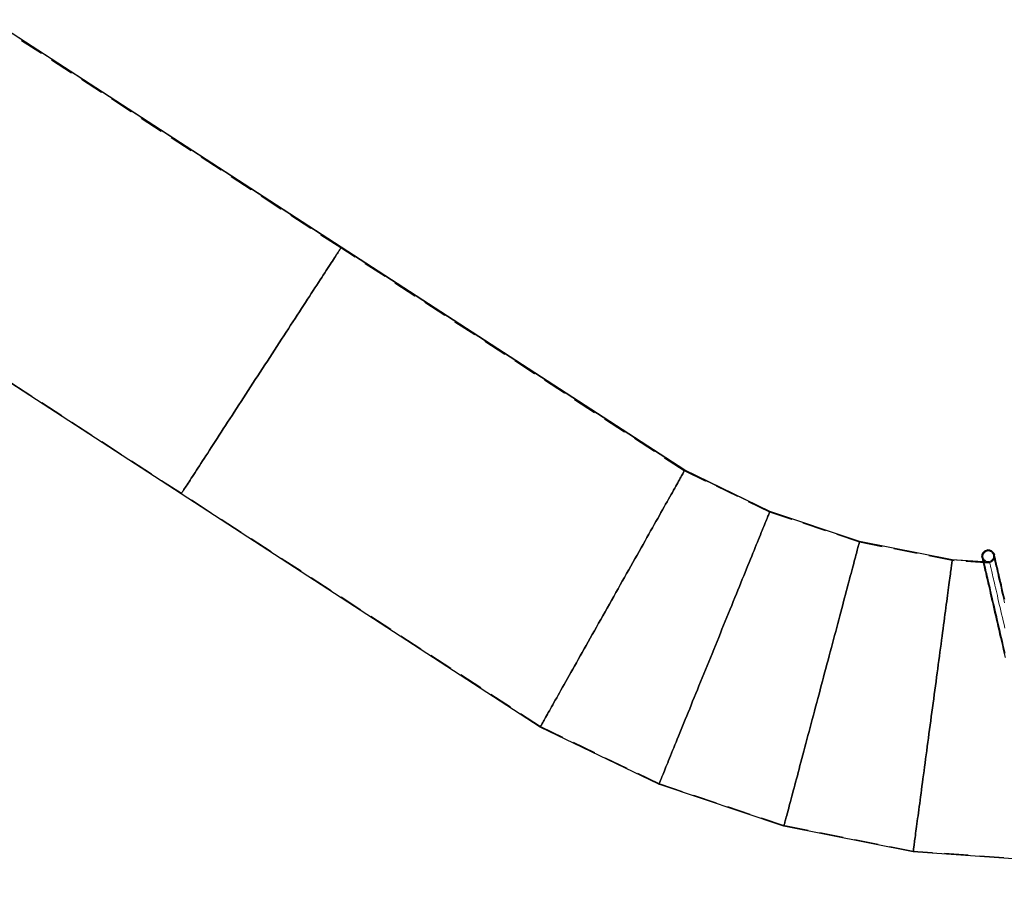
# Model space of a CAD drawing. Extents: x 0 to 1684, y 0 to 1191.
# Drawn here: x 513 to 662, y 222 to 353 of the extents above; entities that cross this region are included whole.
import ezdxf

# ---------------------------------------------------------------- set-up
doc = ezdxf.new("R2010")
doc.units = 0
doc.header["$MEASUREMENT"] = 0
for name, pattern in [('AI-Linetype-5927', [5.4, 3.6, -1.8]), ('AI-Linetype-5931', [5.4, 3.6, -1.8]), ('AI-Linetype-5941', [5.4, 3.6, -1.8]), ('AI-Linetype-5943', [5.4, 3.6, -1.8]), ('AI-Linetype-6026', [5.4, 3.6, -1.8]), ('AI-Linetype-6028', [5.4, 3.6, -1.8]), ('AI-Linetype-6029', [5.4, 3.6, -1.8]), ('AI-Linetype-6030', [5.4, 3.6, -1.8]), ('AI-Linetype-6031', [5.4, 3.6, -1.8]), ('AI-Linetype-6032', [5.4, 3.6, -1.8]), ('AI-Linetype-6033', [5.4, 3.6, -1.8]), ('AI-Linetype-6034', [5.4, 3.6, -1.8]), ('AI-Linetype-6035', [5.4, 3.6, -1.8]), ('AI-Linetype-6036', [5.4, 3.6, -1.8]), ('AI-Linetype-6037', [5.4, 3.6, -1.8]), ('AI-Linetype-6038', [5.4, 3.6, -1.8]), ('AI-Linetype-6039', [5.4, 3.6, -1.8]), ('AI-Linetype-6040', [5.4, 3.6, -1.8]), ('AI-Linetype-6041', [5.4, 3.6, -1.8]), ('AI-Linetype-6042', [5.4, 3.6, -1.8]), ('AI-Linetype-6043', [5.4, 3.6, -1.8]), ('AI-Linetype-6044', [5.4, 3.6, -1.8]), ('AI-Linetype-6045', [5.4, 3.6, -1.8]), ('AI-Linetype-6046', [5.4, 3.6, -1.8]), ('AI-Linetype-6047', [5.4, 3.6, -1.8]), ('AI-Linetype-6048', [5.4, 3.6, -1.8]), ('AI-Linetype-6049', [5.4, 3.6, -1.8]), ('AI-Linetype-6050', [5.4, 3.6, -1.8]), ('AI-Linetype-6051', [5.4, 3.6, -1.8]), ('AI-Linetype-6052', [5.4, 3.6, -1.8]), ('AI-Linetype-6053', [5.4, 3.6, -1.8]), ('AI-Linetype-6054', [5.4, 3.6, -1.8]), ('AI-Linetype-6057', [5.4, 3.6, -1.8]), ('AI-Linetype-6058', [5.4, 3.6, -1.8]), ('AI-Linetype-6063', [5.4, 3.6, -1.8]), ('AI-Linetype-6065', [5.4, 3.6, -1.8]), ('AI-Linetype-6067', [5.4, 3.6, -1.8]), ('AI-Linetype-6760', [5.4, 3.6, -1.8]), ('AI-Linetype-6761', [5.4, 3.6, -1.8]), ('AI-Linetype-6861', [5.4, 3.6, -1.8])]:
    doc.linetypes.add(name, pattern=pattern)
doc.layers.add('Laag 1', color=7, linetype='Continuous')

msp = doc.modelspace()

# ---------------------------------------------------------------- linework, layer by layer
at = {"layer": 'Laag 1', "color": 7, "linetype": 'AI-Linetype-6058', "lineweight": 18, "true_color": 0xffffff}
msp.add_lwpolyline([(561.55, 318.12), (508.48, 352.59)], dxfattribs=at)
at = {"layer": 'Laag 1', "color": 7, "linetype": 'AI-Linetype-6063', "lineweight": 18, "true_color": 0xffffff}
msp.add_lwpolyline([(561.56, 318.13), (508.5, 352.59)], dxfattribs=at)
at = {"layer": 'Laag 1', "color": 7, "linetype": 'AI-Linetype-6065', "lineweight": 18, "true_color": 0xffffff}
msp.add_lwpolyline([(561.55, 318.13), (508.5, 352.58)], dxfattribs=at)
at = {"layer": 'Laag 1', "color": 7, "linetype": 'AI-Linetype-6067', "lineweight": 18, "true_color": 0xffffff}
msp.add_lwpolyline([(561.61, 318.22), (508.56, 352.67)], dxfattribs=at)
at = {"layer": 'Laag 1', "color": 7, "lineweight": 25, "true_color": 0xffffff}
for points in [[(561.61, 318.21), (508.9, 352.45)], [(561.62, 318.23), (508.91, 352.45)], [(561.61, 318.21), (561.59, 318.19), (561.57, 318.15), (561.53, 318.1), (561.49, 318.02), (561.43, 317.93), (561.36, 317.83), (561.28, 317.71), (561.19, 317.57), (561.09, 317.41), (560.98, 317.24), (560.86, 317.06), (560.73, 316.85), (560.58, 316.64), (560.43, 316.4), (560.27, 316.15), (560.1, 315.89), (559.92, 315.61), (559.73, 315.32), (559.53, 315.01), (559.32, 314.69), (559.11, 314.36), (558.88, 314.01), (558.65, 313.65), (558.41, 313.28), (558.16, 312.9), (557.9, 312.5), (557.63, 312.09), (557.36, 311.67), (557.08, 311.24), (556.79, 310.8), (556.5, 310.35), (556.2, 309.89), (555.9, 309.42), (555.58, 308.94), (555.27, 308.45), (554.95, 307.95), (554.62, 307.45), (554.29, 306.94), (553.95, 306.42), (553.61, 305.9), (553.27, 305.37), (552.92, 304.84), (552.57, 304.3), (552.22, 303.76), (551.87, 303.21), (551.51, 302.66), (551.15, 302.11), (550.79, 301.55), (550.43, 301), (550.07, 300.44), (549.7, 299.88), (549.34, 299.32), (548.98, 298.76), (548.61, 298.2), (548.25, 297.65), (547.89, 297.09), (547.53, 296.54), (547.17, 295.99), (546.82, 295.44), (546.47, 294.9), (546.12, 294.36), (545.77, 293.82), (545.43, 293.29), (545.09, 292.77), (544.75, 292.25), (544.42, 291.74), (544.09, 291.24), (543.77, 290.74), (543.45, 290.25), (543.14, 289.77), (542.83, 289.3), (542.53, 288.84), (542.24, 288.38), (541.95, 287.94), (541.67, 287.51), (541.4, 287.09), (541.13, 286.68), (540.87, 286.28), (540.62, 285.89), (540.38, 285.52), (540.14, 285.16), (539.91, 284.81), (539.7, 284.47), (539.49, 284.15), (539.29, 283.84), (539.1, 283.55), (538.91, 283.27), (538.74, 283), (538.58, 282.75), (538.43, 282.51), (538.28, 282.29), (538.15, 282.09), (538.03, 281.9), (537.91, 281.73), (537.81, 281.57), (537.72, 281.43), (537.64, 281.31), (537.57, 281.2), (537.51, 281.11), (537.46, 281.03), (537.42, 280.97), (537.4, 280.93), (537.38, 280.9), (537.37, 280.9)], [(537.37, 280.9), (537.38, 280.9), (537.4, 280.93), (537.42, 280.97), (537.46, 281.03), (537.51, 281.11), (537.57, 281.2), (537.64, 281.31), (537.72, 281.43), (537.81, 281.57), (537.91, 281.73), (538.03, 281.9), (538.15, 282.09), (538.28, 282.29), (538.43, 282.51), (538.58, 282.75), (538.74, 283), (538.91, 283.27), (539.1, 283.55), (539.29, 283.84), (539.49, 284.15), (539.7, 284.47), (539.91, 284.81), (540.14, 285.16), (540.38, 285.52), (540.62, 285.89), (540.87, 286.28), (541.13, 286.68), (541.4, 287.09), (541.67, 287.51), (541.95, 287.94), (542.24, 288.38), (542.53, 288.84), (542.83, 289.3), (543.14, 289.77), (543.45, 290.25), (543.77, 290.74), (544.09, 291.24), (544.42, 291.74), (544.75, 292.25), (545.09, 292.77), (545.43, 293.29), (545.77, 293.82), (546.12, 294.36), (546.47, 294.9), (546.82, 295.44), (547.17, 295.99), (547.53, 296.54), (547.89, 297.09), (548.25, 297.65), (548.61, 298.2), (548.98, 298.76), (549.34, 299.32), (549.7, 299.88), (550.07, 300.44), (550.43, 301), (550.79, 301.55), (551.15, 302.11), (551.51, 302.66), (551.87, 303.21), (552.22, 303.76), (552.57, 304.3), (552.92, 304.84), (553.27, 305.37), (553.61, 305.9), (553.95, 306.42), (554.29, 306.94), (554.62, 307.45), (554.95, 307.95), (555.27, 308.45), (555.58, 308.94), (555.9, 309.42), (556.2, 309.89), (556.5, 310.35), (556.79, 310.8), (557.08, 311.24), (557.36, 311.67), (557.63, 312.09), (557.9, 312.5), (558.16, 312.9), (558.41, 313.28), (558.65, 313.65), (558.88, 314.01), (559.11, 314.36), (559.32, 314.69), (559.53, 315.01), (559.73, 315.32), (559.92, 315.61), (560.1, 315.89), (560.27, 316.15), (560.43, 316.4), (560.58, 316.64), (560.73, 316.85), (560.86, 317.06), (560.98, 317.24), (561.09, 317.41), (561.19, 317.57), (561.28, 317.71), (561.36, 317.83), (561.43, 317.93), (561.49, 318.02), (561.53, 318.1), (561.57, 318.15), (561.59, 318.19), (561.61, 318.21)], [(561.62, 318.23), (561.61, 318.21)], [(561.61, 318.21), (561.62, 318.23)], [(613.58, 284.46), (561.61, 318.21)], [(613.59, 284.48), (561.62, 318.23)], [(537.37, 280.9), (484.47, 315.25)], [(613.58, 284.46), (613.57, 284.44), (613.54, 284.4), (613.51, 284.34), (613.47, 284.27), (613.42, 284.17), (613.35, 284.06), (613.28, 283.93), (613.2, 283.79), (613.11, 283.63), (613.01, 283.45), (612.9, 283.26), (612.78, 283.05), (612.66, 282.82), (612.52, 282.58), (612.37, 282.32), (612.22, 282.05), (612.06, 281.76), (611.89, 281.45), (611.71, 281.13), (611.52, 280.8), (611.32, 280.45), (611.12, 280.09), (610.91, 279.72), (610.69, 279.33), (610.46, 278.93), (610.23, 278.51), (609.99, 278.09), (609.75, 277.65), (609.49, 277.2), (609.23, 276.74), (608.97, 276.27), (608.7, 275.79), (608.42, 275.3), (608.14, 274.8), (607.86, 274.3), (607.57, 273.78), (607.27, 273.26), (606.97, 272.73), (606.67, 272.19), (606.36, 271.64), (606.05, 271.09), (605.74, 270.54), (605.43, 269.98), (605.11, 269.41), (604.79, 268.84), (604.46, 268.27), (604.14, 267.69), (603.82, 267.12), (603.49, 266.54), (603.16, 265.96), (602.83, 265.37), (602.51, 264.79), (602.18, 264.21), (601.85, 263.63), (601.53, 263.05), (601.2, 262.47), (600.88, 261.9), (600.55, 261.32), (600.23, 260.75), (599.92, 260.19), (599.6, 259.63), (599.29, 259.07), (598.98, 258.52), (598.67, 257.97), (598.37, 257.43), (598.07, 256.9), (597.77, 256.38), (597.48, 255.86), (597.19, 255.35), (596.91, 254.85), (596.63, 254.36), (596.36, 253.88), (596.1, 253.41), (595.84, 252.95), (595.59, 252.5), (595.34, 252.06), (595.1, 251.63), (594.86, 251.21), (594.64, 250.81), (594.42, 250.42), (594.21, 250.04), (594, 249.68), (593.8, 249.33), (593.62, 249), (593.44, 248.67), (593.26, 248.37), (593.1, 248.08), (592.94, 247.8), (592.8, 247.54), (592.66, 247.3), (592.53, 247.07), (592.41, 246.85), (592.3, 246.66), (592.2, 246.48), (592.11, 246.31), (592.02, 246.17), (591.95, 246.04), (591.89, 245.92), (591.83, 245.83), (591.79, 245.75), (591.75, 245.69), (591.73, 245.65), (591.72, 245.62), (591.71, 245.61)], [(591.71, 245.61), (591.72, 245.62), (591.73, 245.65), (591.75, 245.69), (591.79, 245.75), (591.83, 245.83), (591.89, 245.92), (591.95, 246.04), (592.02, 246.17), (592.11, 246.31), (592.2, 246.48), (592.3, 246.66), (592.41, 246.85), (592.53, 247.07), (592.66, 247.3), (592.8, 247.54), (592.94, 247.8), (593.1, 248.08), (593.26, 248.37), (593.44, 248.67), (593.62, 249), (593.8, 249.33), (594, 249.68), (594.21, 250.04), (594.42, 250.42), (594.64, 250.81), (594.86, 251.21), (595.1, 251.63), (595.34, 252.06), (595.59, 252.5), (595.84, 252.95), (596.1, 253.41), (596.36, 253.88), (596.63, 254.36), (596.91, 254.85), (597.19, 255.35), (597.48, 255.86), (597.77, 256.38), (598.07, 256.9), (598.37, 257.43), (598.67, 257.97), (598.98, 258.52), (599.29, 259.07), (599.6, 259.63), (599.92, 260.19), (600.23, 260.75), (600.55, 261.32), (600.88, 261.9), (601.2, 262.47), (601.53, 263.05), (601.85, 263.63), (602.18, 264.21), (602.51, 264.79), (602.83, 265.37), (603.16, 265.96), (603.49, 266.54), (603.82, 267.12), (604.14, 267.69), (604.46, 268.27), (604.79, 268.84), (605.11, 269.41), (605.43, 269.98), (605.74, 270.54), (606.05, 271.09), (606.36, 271.64), (606.67, 272.19), (606.97, 272.73), (607.27, 273.26), (607.57, 273.78), (607.86, 274.3), (608.14, 274.8), (608.42, 275.3), (608.7, 275.79), (608.97, 276.27), (609.23, 276.74), (609.49, 277.2), (609.75, 277.65), (609.99, 278.09), (610.23, 278.51), (610.46, 278.93), (610.69, 279.33), (610.91, 279.72), (611.12, 280.09), (611.32, 280.45), (611.52, 280.8), (611.71, 281.13), (611.89, 281.45), (612.06, 281.76), (612.22, 282.05), (612.37, 282.32), (612.52, 282.58), (612.66, 282.82), (612.78, 283.05), (612.9, 283.26), (613.01, 283.45), (613.11, 283.63), (613.2, 283.79), (613.28, 283.93), (613.35, 284.06), (613.42, 284.17), (613.47, 284.27), (613.51, 284.34), (613.54, 284.4), (613.57, 284.44), (613.58, 284.46)], [(613.59, 284.48), (613.58, 284.46)], [(613.58, 284.46), (613.59, 284.48)], [(626.47, 278.25), (613.58, 284.46)], [(626.47, 278.26), (613.59, 284.48)], [(591.71, 245.61), (537.37, 280.9)], [(626.47, 278.25), (626.46, 278.22), (626.44, 278.18), (626.41, 278.12), (626.38, 278.04), (626.34, 277.94), (626.29, 277.82), (626.24, 277.69), (626.18, 277.53), (626.11, 277.36), (626.03, 277.17), (625.95, 276.97), (625.85, 276.74), (625.76, 276.5), (625.65, 276.24), (625.54, 275.97), (625.42, 275.68), (625.3, 275.37), (625.16, 275.05), (625.03, 274.71), (624.88, 274.35), (624.73, 273.98), (624.58, 273.6), (624.41, 273.2), (624.25, 272.79), (624.07, 272.36), (623.89, 271.92), (623.71, 271.47), (623.52, 271.01), (623.33, 270.53), (623.13, 270.04), (622.93, 269.54), (622.72, 269.03), (622.51, 268.51), (622.29, 267.98), (622.07, 267.44), (621.85, 266.89), (621.62, 266.34), (621.39, 265.77), (621.16, 265.2), (620.93, 264.62), (620.69, 264.03), (620.45, 263.44), (620.2, 262.85), (619.96, 262.25), (619.71, 261.64), (619.47, 261.03), (619.22, 260.42), (618.97, 259.81), (618.72, 259.19), (618.47, 258.57), (618.22, 257.96), (617.96, 257.34), (617.71, 256.72), (617.46, 256.1), (617.21, 255.48), (616.96, 254.87), (616.71, 254.26), (616.46, 253.65), (616.22, 253.04), (615.97, 252.44), (615.73, 251.84), (615.49, 251.25), (615.25, 250.67), (615.02, 250.09), (614.78, 249.51), (614.55, 248.95), (614.33, 248.39), (614.1, 247.84), (613.88, 247.3), (613.67, 246.77), (613.46, 246.25), (613.25, 245.73), (613.04, 245.23), (612.84, 244.74), (612.65, 244.26), (612.46, 243.8), (612.28, 243.34), (612.1, 242.9), (611.92, 242.47), (611.75, 242.06), (611.59, 241.66), (611.43, 241.27), (611.28, 240.9), (611.14, 240.54), (611, 240.2), (610.87, 239.88), (610.74, 239.57), (610.62, 239.27), (610.51, 239), (610.4, 238.74), (610.3, 238.49), (610.21, 238.27), (610.13, 238.06), (610.05, 237.87), (609.98, 237.69), (609.91, 237.54), (609.86, 237.4), (609.81, 237.28), (609.77, 237.18), (609.73, 237.09), (609.71, 237.03), (609.69, 236.98), (609.68, 236.96), (609.67, 236.95)], [(609.67, 236.95), (609.68, 236.96), (609.69, 236.98), (609.71, 237.03), (609.73, 237.09), (609.77, 237.18), (609.81, 237.28), (609.86, 237.4), (609.91, 237.54), (609.98, 237.69), (610.05, 237.87), (610.13, 238.06), (610.21, 238.27), (610.3, 238.49), (610.4, 238.74), (610.51, 239), (610.62, 239.27), (610.74, 239.57), (610.87, 239.88), (611, 240.2), (611.14, 240.54), (611.28, 240.9), (611.43, 241.27), (611.59, 241.66), (611.75, 242.06), (611.92, 242.47), (612.1, 242.9), (612.28, 243.34), (612.46, 243.8), (612.65, 244.26), (612.84, 244.74), (613.04, 245.23), (613.25, 245.73), (613.46, 246.25), (613.67, 246.77), (613.88, 247.3), (614.1, 247.84), (614.33, 248.39), (614.55, 248.95), (614.78, 249.51), (615.02, 250.09), (615.25, 250.67), (615.49, 251.25), (615.73, 251.84), (615.97, 252.44), (616.22, 253.04), (616.46, 253.65), (616.71, 254.26), (616.96, 254.87), (617.21, 255.48), (617.46, 256.1), (617.71, 256.72), (617.96, 257.34), (618.22, 257.96), (618.47, 258.57), (618.72, 259.19), (618.97, 259.81), (619.22, 260.42), (619.47, 261.03), (619.71, 261.64), (619.96, 262.25), (620.2, 262.85), (620.45, 263.44), (620.69, 264.03), (620.93, 264.62), (621.16, 265.2), (621.39, 265.77), (621.62, 266.34), (621.85, 266.89), (622.07, 267.44), (622.29, 267.98), (622.51, 268.51), (622.72, 269.03), (622.93, 269.54), (623.13, 270.04), (623.33, 270.53), (623.52, 271.01), (623.71, 271.47), (623.89, 271.92), (624.07, 272.36), (624.25, 272.79), (624.41, 273.2), (624.58, 273.6), (624.73, 273.98), (624.88, 274.35), (625.03, 274.71), (625.16, 275.05), (625.3, 275.37), (625.42, 275.68), (625.54, 275.97), (625.65, 276.24), (625.76, 276.5), (625.85, 276.74), (625.95, 276.97), (626.03, 277.17), (626.11, 277.36), (626.18, 277.53), (626.24, 277.69), (626.29, 277.82), (626.34, 277.94), (626.38, 278.04), (626.41, 278.12), (626.44, 278.18), (626.46, 278.22), (626.47, 278.25)], [(626.47, 278.26), (626.47, 278.25)], [(626.47, 278.25), (626.47, 278.26)], [(640.04, 273.72), (626.47, 278.26)], [(640.03, 273.71), (626.47, 278.25)], [(640.03, 273.71), (640.03, 273.68), (640.01, 273.64), (640, 273.57), (639.98, 273.49), (639.95, 273.39), (639.92, 273.26), (639.88, 273.12), (639.84, 272.96), (639.79, 272.78), (639.74, 272.59), (639.68, 272.37), (639.62, 272.14), (639.55, 271.89), (639.48, 271.62), (639.4, 271.33), (639.32, 271.03), (639.24, 270.71), (639.15, 270.37), (639.05, 270.01), (638.95, 269.64), (638.85, 269.26), (638.75, 268.86), (638.63, 268.44), (638.52, 268.01), (638.4, 267.57), (638.28, 267.11), (638.16, 266.64), (638.03, 266.15), (637.89, 265.66), (637.76, 265.15), (637.62, 264.62), (637.48, 264.09), (637.33, 263.55), (637.19, 263), (637.04, 262.43), (636.89, 261.86), (636.73, 261.28), (636.58, 260.69), (636.42, 260.09), (636.26, 259.49), (636.09, 258.88), (635.93, 258.26), (635.77, 257.64), (635.6, 257.01), (635.43, 256.38), (635.26, 255.75), (635.09, 255.11), (634.92, 254.47), (634.75, 253.83), (634.58, 253.18), (634.41, 252.54), (634.24, 251.89), (634.07, 251.25), (633.9, 250.6), (633.73, 249.96), (633.55, 249.32), (633.39, 248.68), (633.22, 248.04), (633.05, 247.41), (632.88, 246.78), (632.72, 246.16), (632.55, 245.54), (632.39, 244.93), (632.23, 244.33), (632.07, 243.73), (631.91, 243.14), (631.76, 242.56), (631.61, 241.98), (631.46, 241.42), (631.31, 240.86), (631.17, 240.32), (631.02, 239.79), (630.88, 239.26), (630.75, 238.75), (630.62, 238.25), (630.49, 237.77), (630.36, 237.29), (630.24, 236.83), (630.12, 236.39), (630.01, 235.95), (629.89, 235.53), (629.79, 235.13), (629.68, 234.74), (629.59, 234.37), (629.49, 234.02), (629.4, 233.68), (629.31, 233.35), (629.23, 233.05), (629.16, 232.76), (629.08, 232.49), (629.02, 232.23), (628.95, 232), (628.9, 231.78), (628.84, 231.58), (628.79, 231.4), (628.75, 231.23), (628.71, 231.09), (628.68, 230.96), (628.65, 230.86), (628.63, 230.77), (628.61, 230.7), (628.6, 230.66), (628.59, 230.63), (628.59, 230.62)], [(628.59, 230.62), (628.59, 230.63), (628.6, 230.66), (628.61, 230.7), (628.63, 230.77), (628.65, 230.86), (628.68, 230.96), (628.71, 231.09), (628.75, 231.23), (628.79, 231.4), (628.84, 231.58), (628.9, 231.78), (628.95, 232), (629.02, 232.23), (629.08, 232.49), (629.16, 232.76), (629.23, 233.05), (629.31, 233.35), (629.4, 233.68), (629.49, 234.02), (629.59, 234.37), (629.68, 234.74), (629.79, 235.13), (629.89, 235.53), (630.01, 235.95), (630.12, 236.39), (630.24, 236.83), (630.36, 237.29), (630.49, 237.77), (630.62, 238.25), (630.75, 238.75), (630.88, 239.26), (631.02, 239.79), (631.17, 240.32), (631.31, 240.86), (631.46, 241.42), (631.61, 241.98), (631.76, 242.56), (631.91, 243.14), (632.07, 243.73), (632.23, 244.33), (632.39, 244.93), (632.55, 245.54), (632.72, 246.16), (632.88, 246.78), (633.05, 247.41), (633.22, 248.04), (633.39, 248.68), (633.55, 249.32), (633.73, 249.96), (633.9, 250.6), (634.07, 251.25), (634.24, 251.89), (634.41, 252.54), (634.58, 253.18), (634.75, 253.83), (634.92, 254.47), (635.09, 255.11), (635.26, 255.75), (635.43, 256.38), (635.6, 257.01), (635.77, 257.64), (635.93, 258.26), (636.09, 258.88), (636.26, 259.49), (636.42, 260.09), (636.58, 260.69), (636.73, 261.28), (636.89, 261.86), (637.04, 262.43), (637.19, 263), (637.33, 263.55), (637.48, 264.09), (637.62, 264.62), (637.76, 265.15), (637.89, 265.66), (638.03, 266.15), (638.16, 266.64), (638.28, 267.11), (638.4, 267.57), (638.52, 268.01), (638.63, 268.44), (638.75, 268.86), (638.85, 269.26), (638.95, 269.64), (639.05, 270.01), (639.15, 270.37), (639.24, 270.71), (639.32, 271.03), (639.4, 271.33), (639.48, 271.62), (639.55, 271.89), (639.62, 272.14), (639.68, 272.37), (639.74, 272.59), (639.79, 272.78), (639.84, 272.96), (639.88, 273.12), (639.92, 273.26), (639.95, 273.39), (639.98, 273.49), (640, 273.57), (640.01, 273.64), (640.03, 273.68), (640.03, 273.71)], [(640.04, 273.72), (640.03, 273.71)], [(640.03, 273.71), (640.04, 273.72)], [(654.07, 270.92), (640.03, 273.71)], [(654.07, 270.93), (640.04, 273.72)], [(658.57, 271.25), (658.56, 271.31), (658.55, 271.45), (658.56, 271.59), (658.59, 271.73), (658.64, 271.86), (658.7, 271.98), (658.79, 272.09), (658.89, 272.19), (659, 272.27), (659.12, 272.34), (659.26, 272.38), (659.39, 272.41), (659.53, 272.42), (659.67, 272.4), (659.81, 272.37), (659.93, 272.31), (660.05, 272.24), (660.16, 272.15), (660.26, 272.05), (660.33, 271.93), (660.39, 271.81), (660.43, 271.68)], [(660.43, 271.68), (660.42, 271.74), (660.37, 271.87), (660.3, 271.99), (660.21, 272.1), (660.11, 272.2), (660, 272.28), (659.87, 272.34), (659.74, 272.39), (659.6, 272.41), (659.46, 272.42), (659.32, 272.4), (659.19, 272.36), (659.06, 272.31), (658.94, 272.23), (658.84, 272.14), (658.74, 272.04), (658.67, 271.92), (658.61, 271.8), (658.57, 271.66), (658.55, 271.52), (658.55, 271.38), (658.57, 271.25)], [(658.57, 271.25), (658.58, 271.24), (658.58, 271.21), (658.59, 271.16), (658.61, 271.09), (658.63, 271), (658.65, 270.9), (658.68, 270.77), (658.72, 270.62), (658.75, 270.46), (658.8, 270.28), (658.84, 270.08), (658.89, 269.86), (658.95, 269.62), (659.01, 269.36), (659.07, 269.09), (659.14, 268.79), (659.21, 268.49), (659.29, 268.16), (659.37, 267.82), (659.45, 267.46), (659.54, 267.08), (659.63, 266.69), (659.72, 266.28), (659.82, 265.86), (659.92, 265.42), (660.02, 264.97), (660.13, 264.5), (660.24, 264.02), (660.36, 263.53), (660.47, 263.02), (660.59, 262.5), (660.71, 261.97), (660.84, 261.43), (660.97, 260.88), (661.1, 260.32), (661.23, 259.74), (661.36, 259.16), (661.5, 258.57), (661.64, 257.97), (661.78, 257.36), (661.92, 256.74), (662.07, 256.12)], [(661.99, 264.94), (661.88, 265.41), (661.78, 265.86), (661.68, 266.29), (661.58, 266.72), (661.49, 267.12), (661.4, 267.51), (661.31, 267.89), (661.23, 268.25), (661.15, 268.59), (661.07, 268.92), (661, 269.23), (660.93, 269.52), (660.87, 269.79), (660.81, 270.05), (660.76, 270.29), (660.7, 270.51), (660.66, 270.71), (660.62, 270.89), (660.58, 271.06), (660.54, 271.2), (660.52, 271.33), (660.49, 271.43), (660.47, 271.52), (660.46, 271.59), (660.44, 271.64), (660.44, 271.67), (660.43, 271.68)], [(654.07, 270.92), (654.06, 270.89), (654.06, 270.84), (654.05, 270.78), (654.03, 270.69), (654.02, 270.59), (654, 270.46), (653.98, 270.32), (653.96, 270.15), (653.94, 269.97), (653.91, 269.77), (653.88, 269.55), (653.85, 269.31), (653.81, 269.05), (653.78, 268.77), (653.74, 268.48), (653.7, 268.17), (653.65, 267.84), (653.61, 267.49), (653.56, 267.13), (653.51, 266.75), (653.45, 266.35), (653.4, 265.94), (653.34, 265.52), (653.28, 265.08), (653.22, 264.62), (653.16, 264.15), (653.09, 263.67), (653.03, 263.17), (652.96, 262.66), (652.89, 262.14), (652.82, 261.6), (652.74, 261.06), (652.67, 260.5), (652.59, 259.93), (652.52, 259.35), (652.44, 258.77), (652.36, 258.17), (652.28, 257.57), (652.2, 256.96), (652.11, 256.34), (652.03, 255.71), (651.94, 255.08), (651.86, 254.44), (651.77, 253.8), (651.69, 253.15), (651.6, 252.5), (651.51, 251.84), (651.42, 251.19), (651.34, 250.53), (651.25, 249.87), (651.16, 249.21), (651.07, 248.54), (650.98, 247.88), (650.89, 247.22), (650.8, 246.56), (650.72, 245.9), (650.63, 245.25), (650.54, 244.6), (650.45, 243.95), (650.37, 243.31), (650.28, 242.67), (650.2, 242.03), (650.11, 241.41), (650.03, 240.79), (649.95, 240.17), (649.87, 239.57), (649.79, 238.97), (649.71, 238.38), (649.63, 237.8), (649.56, 237.24), (649.48, 236.68), (649.41, 236.13), (649.34, 235.59), (649.27, 235.07), (649.2, 234.56), (649.13, 234.06), (649.07, 233.57), (649, 233.1), (648.94, 232.64), (648.88, 232.2), (648.82, 231.77), (648.77, 231.36), (648.72, 230.96), (648.66, 230.58), (648.62, 230.21), (648.57, 229.86), (648.52, 229.53), (648.48, 229.22), (648.44, 228.92), (648.41, 228.64), (648.37, 228.38), (648.34, 228.14), (648.31, 227.92), (648.28, 227.71), (648.26, 227.53), (648.23, 227.36), (648.21, 227.21), (648.2, 227.08), (648.18, 226.97), (648.17, 226.89), (648.16, 226.82), (648.15, 226.77), (648.15, 226.74), (648.15, 226.73)], [(648.15, 226.73), (648.15, 226.74), (648.15, 226.77), (648.16, 226.82), (648.17, 226.89), (648.18, 226.97), (648.2, 227.08), (648.21, 227.21), (648.23, 227.36), (648.26, 227.53), (648.28, 227.71), (648.31, 227.92), (648.34, 228.14), (648.37, 228.38), (648.41, 228.64), (648.44, 228.92), (648.48, 229.22), (648.52, 229.53), (648.57, 229.86), (648.62, 230.21), (648.66, 230.58), (648.72, 230.96), (648.77, 231.36), (648.82, 231.77), (648.88, 232.2), (648.94, 232.64), (649, 233.1), (649.07, 233.57), (649.13, 234.06), (649.2, 234.56), (649.27, 235.07), (649.34, 235.59), (649.41, 236.13), (649.48, 236.68), (649.56, 237.24), (649.63, 237.8), (649.71, 238.38), (649.79, 238.97), (649.87, 239.57), (649.95, 240.17), (650.03, 240.79), (650.11, 241.41), (650.2, 242.03), (650.28, 242.67), (650.37, 243.31), (650.45, 243.95), (650.54, 244.6), (650.63, 245.25), (650.72, 245.9), (650.8, 246.56), (650.89, 247.22), (650.98, 247.88), (651.07, 248.54), (651.16, 249.21), (651.25, 249.87), (651.34, 250.53), (651.42, 251.19), (651.51, 251.84), (651.6, 252.5), (651.69, 253.15), (651.77, 253.8), (651.86, 254.44), (651.94, 255.08), (652.03, 255.71), (652.11, 256.34), (652.2, 256.96), (652.28, 257.57), (652.36, 258.17), (652.44, 258.77), (652.52, 259.35), (652.59, 259.93), (652.67, 260.5), (652.74, 261.06), (652.82, 261.6), (652.89, 262.14), (652.96, 262.66), (653.03, 263.17), (653.09, 263.67), (653.16, 264.15), (653.22, 264.62), (653.28, 265.08), (653.34, 265.52), (653.4, 265.94), (653.45, 266.35), (653.51, 266.75), (653.56, 267.13), (653.61, 267.49), (653.65, 267.84), (653.7, 268.17), (653.74, 268.48), (653.78, 268.77), (653.81, 269.05), (653.85, 269.31), (653.88, 269.55), (653.91, 269.77), (653.94, 269.97), (653.96, 270.15), (653.98, 270.32), (654, 270.46), (654.02, 270.59), (654.03, 270.69), (654.05, 270.78), (654.06, 270.84), (654.06, 270.89), (654.07, 270.92)], [(654.07, 270.93), (654.07, 270.92)], [(654.07, 270.92), (654.07, 270.93)], [(658.72, 270.61), (654.07, 270.93)], [(658.72, 270.59), (654.07, 270.92)], [(609.67, 236.95), (591.71, 245.61)], [(628.59, 230.62), (609.67, 236.95)], [(648.15, 226.73), (628.59, 230.62)], [(677.72, 224.66), (648.15, 226.73)]]:
    msp.add_lwpolyline(points, dxfattribs=at)
at = {"layer": 'Laag 1', "color": 7, "linetype": 'AI-Linetype-6054', "lineweight": 18, "true_color": 0xffffff}
msp.add_lwpolyline([(613.53, 284.37), (561.55, 318.13)], dxfattribs=at)
at = {"layer": 'Laag 1', "color": 7, "linetype": 'AI-Linetype-6051', "lineweight": 18, "true_color": 0xffffff}
msp.add_lwpolyline([(613.52, 284.37), (561.55, 318.12)], dxfattribs=at)
at = {"layer": 'Laag 1', "color": 7, "linetype": 'AI-Linetype-6052', "lineweight": 18, "true_color": 0xffffff}
msp.add_lwpolyline([(613.53, 284.38), (561.56, 318.13)], dxfattribs=at)
at = {"layer": 'Laag 1', "color": 7, "linetype": 'AI-Linetype-6053', "lineweight": 18, "true_color": 0xffffff}
msp.add_lwpolyline([(613.58, 284.47), (561.61, 318.22)], dxfattribs=at)
at = {"layer": 'Laag 1', "color": 7, "linetype": 'AI-Linetype-6057', "lineweight": 18, "true_color": 0xffffff}
msp.add_lwpolyline([(537.44, 280.99), (484.18, 315.57)], dxfattribs=at)
at = {"layer": 'Laag 1', "color": 7, "linetype": 'AI-Linetype-6046', "lineweight": 18, "true_color": 0xffffff}
msp.add_lwpolyline([(626.42, 278.14), (613.52, 284.37)], dxfattribs=at)
at = {"layer": 'Laag 1', "color": 7, "linetype": 'AI-Linetype-6047', "lineweight": 18, "true_color": 0xffffff}
msp.add_lwpolyline([(626.43, 278.16), (613.53, 284.38)], dxfattribs=at)
at = {"layer": 'Laag 1', "color": 7, "linetype": 'AI-Linetype-6048', "lineweight": 18, "true_color": 0xffffff}
msp.add_lwpolyline([(626.43, 278.15), (613.53, 284.37)], dxfattribs=at)
at = {"layer": 'Laag 1', "color": 7, "linetype": 'AI-Linetype-6049', "lineweight": 18, "true_color": 0xffffff}
msp.add_lwpolyline([(626.47, 278.26), (613.58, 284.47)], dxfattribs=at)
at = {"layer": 'Laag 1', "color": 7, "linetype": 'AI-Linetype-6050', "lineweight": 18, "true_color": 0xffffff}
msp.add_lwpolyline([(591.77, 245.71), (537.44, 280.99)], dxfattribs=at)
at = {"layer": 'Laag 1', "color": 7, "linetype": 'AI-Linetype-6041', "lineweight": 18, "true_color": 0xffffff}
msp.add_lwpolyline([(640, 273.6), (626.42, 278.14)], dxfattribs=at)
at = {"layer": 'Laag 1', "color": 7, "linetype": 'AI-Linetype-6042', "lineweight": 18, "true_color": 0xffffff}
msp.add_lwpolyline([(640.01, 273.61), (626.43, 278.16)], dxfattribs=at)
at = {"layer": 'Laag 1', "color": 7, "linetype": 'AI-Linetype-6043', "lineweight": 18, "true_color": 0xffffff}
msp.add_lwpolyline([(640.01, 273.61), (626.43, 278.15)], dxfattribs=at)
at = {"layer": 'Laag 1', "color": 7, "linetype": 'AI-Linetype-6044', "lineweight": 18, "true_color": 0xffffff}
msp.add_lwpolyline([(640.04, 273.72), (626.47, 278.26)], dxfattribs=at)
at = {"layer": 'Laag 1', "color": 7, "linetype": 'AI-Linetype-6036', "lineweight": 18, "true_color": 0xffffff}
msp.add_lwpolyline([(654.05, 270.81), (640, 273.6)], dxfattribs=at)
at = {"layer": 'Laag 1', "color": 7, "linetype": 'AI-Linetype-6037', "lineweight": 18, "true_color": 0xffffff}
msp.add_lwpolyline([(654.05, 270.82), (640.01, 273.61)], dxfattribs=at)
at = {"layer": 'Laag 1', "color": 7, "linetype": 'AI-Linetype-6038', "lineweight": 18, "true_color": 0xffffff}
msp.add_lwpolyline([(654.05, 270.81), (640.01, 273.61)], dxfattribs=at)
at = {"layer": 'Laag 1', "color": 7, "linetype": 'AI-Linetype-6039', "lineweight": 18, "true_color": 0xffffff}
msp.add_lwpolyline([(654.07, 270.93), (640.03, 273.72)], dxfattribs=at)
at = {"layer": 'Laag 1', "color": 7, "linetype": 'AI-Linetype-5927', "lineweight": 18, "true_color": 0xffffff}
msp.add_lwpolyline([(658.57, 271.25), (658.61, 271.11), (658.67, 270.99), (658.75, 270.87), (658.85, 270.77), (658.95, 270.68), (659.07, 270.61), (659.2, 270.55), (659.34, 270.52), (659.48, 270.51), (659.62, 270.51), (659.75, 270.54), (659.88, 270.58), (660.01, 270.65), (660.12, 270.73), (660.22, 270.83), (660.31, 270.94), (660.37, 271.06), (660.42, 271.19), (660.45, 271.33), (660.46, 271.47), (660.45, 271.61), (660.44, 271.68)], dxfattribs=at)
at = {"layer": 'Laag 1', "color": 7, "linetype": 'AI-Linetype-5941', "lineweight": 18, "true_color": 0xffffff}
msp.add_lwpolyline([(660.43, 271.68), (660.46, 271.54), (660.46, 271.4), (660.44, 271.26), (660.4, 271.13), (660.34, 271), (660.26, 270.88), (660.17, 270.78), (660.07, 270.69), (659.95, 270.61), (659.82, 270.56), (659.68, 270.52), (659.55, 270.51), (659.41, 270.51), (659.27, 270.53), (659.14, 270.58), (659.01, 270.64), (658.9, 270.72), (658.8, 270.82), (658.71, 270.93), (658.64, 271.05), (658.59, 271.18), (658.57, 271.25)], dxfattribs=at)
at = {"layer": 'Laag 1', "color": 7, "linetype": 'AI-Linetype-5931', "lineweight": 18, "true_color": 0xffffff}
msp.add_lwpolyline([(658.72, 271.28), (658.75, 271.16), (658.81, 271.05), (658.88, 270.94), (658.97, 270.85), (659.08, 270.78), (659.19, 270.72), (659.31, 270.68), (659.43, 270.66), (659.56, 270.66), (659.69, 270.67), (659.81, 270.71), (659.92, 270.77), (660.02, 270.84), (660.11, 270.93), (660.19, 271.03), (660.25, 271.15), (660.29, 271.27), (660.31, 271.39), (660.31, 271.52), (660.29, 271.64), (660.25, 271.76), (660.2, 271.88), (660.12, 271.98), (660.03, 272.07), (659.93, 272.15), (659.82, 272.2), (659.7, 272.25), (659.57, 272.27), (659.45, 272.27), (659.32, 272.25), (659.2, 272.21), (659.09, 272.15), (658.98, 272.08), (658.89, 271.99), (658.82, 271.89), (658.76, 271.78), (658.72, 271.66), (658.7, 271.53), (658.7, 271.4), (658.72, 271.28)], dxfattribs=at)
at = {"layer": 'Laag 1', "color": 7, "linetype": 'AI-Linetype-5943', "lineweight": 18, "true_color": 0xffffff}
msp.add_lwpolyline([(660.29, 271.64), (660.31, 271.52), (660.31, 271.39), (660.29, 271.27), (660.25, 271.15), (660.19, 271.03), (660.11, 270.93), (660.02, 270.84), (659.92, 270.77), (659.81, 270.71), (659.69, 270.67), (659.56, 270.65), (659.43, 270.66), (659.31, 270.68), (659.19, 270.72), (659.08, 270.78), (658.97, 270.85), (658.89, 270.94), (658.81, 271.04), (658.76, 271.16), (658.72, 271.28), (658.7, 271.4), (658.7, 271.53), (658.72, 271.66), (658.76, 271.78), (658.82, 271.89), (658.89, 271.99), (658.98, 272.08), (659.09, 272.15), (659.2, 272.21), (659.32, 272.25), (659.45, 272.27), (659.57, 272.27), (659.7, 272.24), (659.82, 272.2), (659.93, 272.15), (660.03, 272.07), (660.12, 271.98), (660.2, 271.88), (660.25, 271.76), (660.29, 271.64)], dxfattribs=at)
at = {"layer": 'Laag 1', "color": 7, "linetype": 'AI-Linetype-6760', "lineweight": 18, "true_color": 0xffffff}
msp.add_lwpolyline([(658.72, 271.28), (658.72, 271.27), (658.73, 271.24), (658.74, 271.19), (658.75, 271.12), (658.77, 271.04), (658.8, 270.93), (658.83, 270.8), (658.86, 270.66), (658.9, 270.49), (658.94, 270.31), (658.99, 270.11), (659.04, 269.89), (659.09, 269.65), (659.15, 269.39), (659.21, 269.12), (659.28, 268.83), (659.35, 268.52), (659.43, 268.19), (659.51, 267.85), (659.59, 267.49), (659.68, 267.11), (659.77, 266.72), (659.86, 266.31), (659.96, 265.89), (660.06, 265.45), (660.17, 265), (660.27, 264.54), (660.38, 264.06), (660.5, 263.56), (660.61, 263.06), (660.73, 262.54), (660.86, 262.01), (660.98, 261.47), (661.11, 260.91), (661.24, 260.35), (661.37, 259.78), (661.51, 259.19), (661.64, 258.6), (661.78, 258), (661.92, 257.39), (662.06, 256.78)], dxfattribs=at)
at = {"layer": 'Laag 1', "color": 7, "linetype": 'AI-Linetype-6761', "lineweight": 18, "true_color": 0xffffff}
msp.add_lwpolyline([(661.96, 264.43), (661.85, 264.91), (661.74, 265.37), (661.63, 265.82), (661.53, 266.26), (661.44, 266.68), (661.34, 267.09), (661.25, 267.48), (661.16, 267.86), (661.08, 268.22), (661, 268.56), (660.93, 268.89), (660.86, 269.19), (660.79, 269.49), (660.73, 269.76), (660.67, 270.02), (660.61, 270.25), (660.56, 270.47), (660.51, 270.68), (660.47, 270.86), (660.43, 271.02), (660.4, 271.17), (660.37, 271.29), (660.35, 271.4), (660.33, 271.49), (660.31, 271.56), (660.3, 271.6), (660.29, 271.63), (660.29, 271.64)], dxfattribs=at)
at = {"layer": 'Laag 1', "color": 7, "linetype": 'AI-Linetype-6032', "lineweight": 18, "true_color": 0xffffff}
msp.add_lwpolyline([(659.74, 270.42), (654.05, 270.82)], dxfattribs=at)
at = {"layer": 'Laag 1', "color": 7, "linetype": 'AI-Linetype-6028', "lineweight": 18, "true_color": 0xffffff}
msp.add_lwpolyline([(659.75, 270.41), (654.05, 270.81)], dxfattribs=at)
at = {"layer": 'Laag 1', "color": 7, "linetype": 'AI-Linetype-6034', "lineweight": 18, "true_color": 0xffffff}
msp.add_lwpolyline([(659.75, 270.41), (654.05, 270.81)], dxfattribs=at)
at = {"layer": 'Laag 1', "color": 7, "linetype": 'AI-Linetype-6033', "lineweight": 18, "true_color": 0xffffff}
msp.add_lwpolyline([(659.72, 270.53), (654.07, 270.93)], dxfattribs=at)
at = {"layer": 'Laag 1', "color": 7, "linetype": 'AI-Linetype-6030', "lineweight": 18, "true_color": 0xffffff}
msp.add_lwpolyline([(659.72, 270.54), (658.72, 270.61)], dxfattribs=at)
at = {"layer": 'Laag 1', "color": 7, "linetype": 'AI-Linetype-6861', "lineweight": 18, "true_color": 0xffffff}
msp.add_lwpolyline([(659.72, 270.52), (658.72, 270.59)], dxfattribs=at)
at = {"layer": 'Laag 1', "color": 7, "linetype": 'AI-Linetype-6031', "lineweight": 18, "true_color": 0xffffff}
msp.add_lwpolyline([(659.72, 270.52), (659.72, 270.54)], dxfattribs=at)
at = {"layer": 'Laag 1', "color": 7, "linetype": 'AI-Linetype-6026', "lineweight": 18, "true_color": 0xffffff}
msp.add_lwpolyline([(662.01, 260.59), (661.89, 261.14), (661.76, 261.68), (661.64, 262.21), (661.52, 262.72), (661.41, 263.22), (661.29, 263.71), (661.18, 264.18), (661.08, 264.64), (660.98, 265.09), (660.88, 265.52), (660.78, 265.93), (660.69, 266.33), (660.6, 266.71), (660.52, 267.07), (660.44, 267.42), (660.36, 267.75), (660.29, 268.07), (660.22, 268.36), (660.15, 268.64), (660.09, 268.9), (660.04, 269.14), (659.99, 269.36), (659.94, 269.57), (659.9, 269.75), (659.86, 269.92), (659.83, 270.06), (659.8, 270.19), (659.77, 270.29), (659.75, 270.38), (659.74, 270.45), (659.73, 270.5), (659.72, 270.52)], dxfattribs=at)
at = {"layer": 'Laag 1', "color": 7, "linetype": 'AI-Linetype-6045', "lineweight": 18, "true_color": 0xffffff}
msp.add_lwpolyline([(609.72, 237.05), (591.77, 245.71)], dxfattribs=at)
at = {"layer": 'Laag 1', "color": 7, "linetype": 'AI-Linetype-6040', "lineweight": 18, "true_color": 0xffffff}
msp.add_lwpolyline([(628.62, 230.73), (609.72, 237.05)], dxfattribs=at)
at = {"layer": 'Laag 1', "color": 7, "linetype": 'AI-Linetype-6035', "lineweight": 18, "true_color": 0xffffff}
msp.add_lwpolyline([(648.16, 226.84), (628.62, 230.73)], dxfattribs=at)
at = {"layer": 'Laag 1', "color": 7, "linetype": 'AI-Linetype-6029', "lineweight": 18, "true_color": 0xffffff}
msp.add_lwpolyline([(715.71, 222.12), (648.16, 226.84)], dxfattribs=at)

doc.saveas('drawing.dxf')
